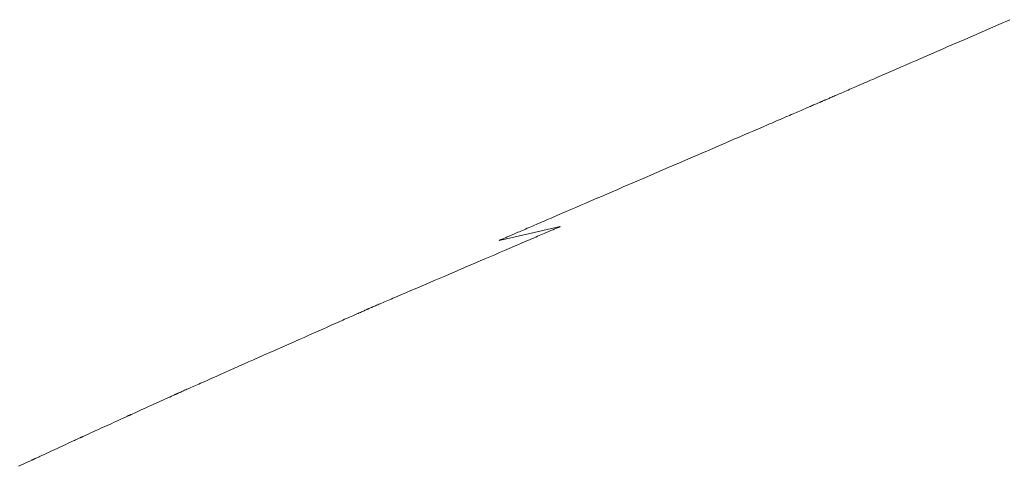
# Model space of a CAD drawing. Extents: x 41827 to 42869, y -14372 to -13913.
# Drawn here: x 42589 to 42596, y -13939 to -13936 of the extents above; entities that cross this region are included whole.
import ezdxf

# ---------------------------------------------------------------- set-up
doc = ezdxf.new("R2010")
doc.units = 0
doc.header["$MEASUREMENT"] = 0
doc.layers.add('VITRA', color=1, linetype='CONTINUOUS')
doc.layers.add('VTCONT', color=1, linetype='CONTINUOUS')

# ---------------------------------------------------------------- blocks, each defined once
blk = doc.blocks.new('2')
at = {"layer": 'VITRA', "lineweight": 18}
for p, q in [((42596.1972, -13935.7752), (42596.3782, -13935.6966)), ((42596.3782, -13935.6966), (42596.4681, -13935.6576)), ((42596.107, -13935.8144), (42596.1972, -13935.7752)), ((42595.9288, -13935.8917), (42595.9729, -13935.8725)), ((42595.9729, -13935.8725), (42596.0173, -13935.8533)), ((42596.0173, -13935.8533), (42596.107, -13935.8144)), ((42595.7564, -13935.9665), (42595.7988, -13935.9481)), ((42595.7988, -13935.9481), (42595.8417, -13935.9295)), ((42595.8417, -13935.9295), (42595.885, -13935.9107)), ((42595.885, -13935.9107), (42595.9288, -13935.8917)), ((42595.5541, -13936.0543), (42595.5931, -13936.0374)), ((42595.5931, -13936.0374), (42595.6329, -13936.0201)), ((42595.6329, -13936.0201), (42595.6735, -13936.0025)), ((42595.6735, -13936.0025), (42595.7146, -13935.9846)), ((42595.7146, -13935.9846), (42595.7564, -13935.9665)), ((42595.3891, -13936.1259), (42595.4065, -13936.1184)), ((42595.4065, -13936.1184), (42595.442, -13936.103)), ((42595.442, -13936.103), (42595.4785, -13936.0872)), ((42595.4785, -13936.0872), (42595.5158, -13936.0709)), ((42595.5158, -13936.0709), (42595.5541, -13936.0543)), ((42595.2165, -13936.2009), (42595.2307, -13936.1947)), ((42595.2307, -13936.1947), (42595.2452, -13936.1884)), ((42595.2452, -13936.1884), (42595.26, -13936.182)), ((42595.26, -13936.182), (42595.2751, -13936.1754)), ((42595.2751, -13936.1754), (42595.2906, -13936.1687)), ((42595.2906, -13936.1687), (42595.3063, -13936.1619)), ((42595.3063, -13936.1619), (42595.3223, -13936.1549)), ((42595.3223, -13936.1549), (42595.3386, -13936.1479)), ((42595.3386, -13936.1479), (42595.3552, -13936.1407)), ((42595.3552, -13936.1407), (42595.372, -13936.1334)), ((42595.372, -13936.1334), (42595.3891, -13936.1259)), ((42595.0384, -13936.2782), (42595.0466, -13936.2746)), ((42595.0466, -13936.2746), (42595.0552, -13936.2709)), ((42595.0552, -13936.2709), (42595.0642, -13936.267)), ((42595.0642, -13936.267), (42595.0737, -13936.2629)), ((42595.0737, -13936.2629), (42595.0835, -13936.2586)), ((42595.0835, -13936.2586), (42595.0938, -13936.2541)), ((42595.0938, -13936.2541), (42595.1044, -13936.2495)), ((42595.1044, -13936.2495), (42595.1154, -13936.2448)), ((42595.1154, -13936.2448), (42595.1268, -13936.2398)), ((42595.1268, -13936.2398), (42595.1385, -13936.2347)), ((42595.1385, -13936.2347), (42595.1507, -13936.2294)), ((42595.1507, -13936.2294), (42595.1631, -13936.224)), ((42595.1631, -13936.224), (42595.176, -13936.2185)), ((42595.176, -13936.2185), (42595.1891, -13936.2127)), ((42595.1891, -13936.2127), (42595.2027, -13936.2069)), ((42595.2027, -13936.2069), (42595.2165, -13936.2009)), ((42594.8553, -13936.3572), (42594.8652, -13936.3529)), ((42594.8652, -13936.3529), (42594.8746, -13936.3489)), ((42594.8746, -13936.3489), (42594.8837, -13936.345)), ((42594.8837, -13936.345), (42594.8923, -13936.3413)), ((42594.8923, -13936.3413), (42594.9005, -13936.3378)), ((42594.9005, -13936.3378), (42594.9083, -13936.3344)), ((42594.9083, -13936.3344), (42594.9156, -13936.3313)), ((42594.9156, -13936.3313), (42594.9225, -13936.3283)), ((42594.9225, -13936.3283), (42594.929, -13936.3255)), ((42594.929, -13936.3255), (42594.935, -13936.3229)), ((42594.935, -13936.3229), (42594.9405, -13936.3205)), ((42594.9405, -13936.3205), (42594.9456, -13936.3184)), ((42594.9456, -13936.3184), (42594.9502, -13936.3164)), ((42594.9502, -13936.3164), (42594.9544, -13936.3146)), ((42594.9544, -13936.3146), (42594.958, -13936.313)), ((42594.958, -13936.313), (42594.9612, -13936.3117)), ((42594.9612, -13936.3117), (42594.9638, -13936.3105)), ((42594.9638, -13936.3105), (42594.966, -13936.3096)), ((42594.966, -13936.3096), (42594.9676, -13936.3089)), ((42594.9676, -13936.3089), (42594.9688, -13936.3084)), ((42594.9688, -13936.3084), (42594.9694, -13936.3081)), ((42594.9694, -13936.3081), (42594.9696, -13936.308)), ((42594.9696, -13936.308), (42594.9702, -13936.3078)), ((42594.9702, -13936.3078), (42594.9714, -13936.3073)), ((42594.9714, -13936.3073), (42594.973, -13936.3065)), ((42594.973, -13936.3065), (42594.9752, -13936.3056)), ((42594.9752, -13936.3056), (42594.9778, -13936.3045)), ((42594.9778, -13936.3045), (42594.981, -13936.3031)), ((42594.981, -13936.3031), (42594.9846, -13936.3015)), ((42594.9846, -13936.3015), (42594.9888, -13936.2997)), ((42594.9888, -13936.2997), (42594.9934, -13936.2977)), ((42594.9934, -13936.2977), (42594.9984, -13936.2955)), ((42594.9984, -13936.2955), (42595.004, -13936.2931)), ((42595.004, -13936.2931), (42595.01, -13936.2905)), ((42595.01, -13936.2905), (42595.0164, -13936.2877)), ((42595.0164, -13936.2877), (42595.0233, -13936.2847)), ((42595.0233, -13936.2847), (42595.0306, -13936.2815)), ((42595.0306, -13936.2815), (42595.0384, -13936.2782)), ((42594.6635, -13936.4397), (42594.6786, -13936.4332)), ((42594.6786, -13936.4332), (42594.6934, -13936.4268)), ((42594.6934, -13936.4268), (42594.708, -13936.4206)), ((42594.708, -13936.4206), (42594.7222, -13936.4145)), ((42594.7222, -13936.4145), (42594.736, -13936.4085)), ((42594.736, -13936.4085), (42594.7496, -13936.4027)), ((42594.7496, -13936.4027), (42594.7628, -13936.397)), ((42594.7628, -13936.397), (42594.7756, -13936.3915)), ((42594.7756, -13936.3915), (42594.7881, -13936.3861)), ((42594.7881, -13936.3861), (42594.8002, -13936.3809)), ((42594.8002, -13936.3809), (42594.812, -13936.3758)), ((42594.812, -13936.3758), (42594.8234, -13936.3709)), ((42594.8234, -13936.3709), (42594.8344, -13936.3662)), ((42594.8344, -13936.3662), (42594.8451, -13936.3616)), ((42594.8451, -13936.3616), (42594.8553, -13936.3572)), ((42594.4599, -13936.5273), (42594.4964, -13936.5116)), ((42594.4964, -13936.5116), (42594.5319, -13936.4963)), ((42594.5319, -13936.4963), (42594.5493, -13936.4888)), ((42594.5493, -13936.4888), (42594.5664, -13936.4814)), ((42594.5664, -13936.4814), (42594.5833, -13936.4742)), ((42594.5833, -13936.4742), (42594.5999, -13936.4671)), ((42594.5999, -13936.4671), (42594.6162, -13936.46)), ((42594.6162, -13936.46), (42594.6323, -13936.4531)), ((42594.6323, -13936.4531), (42594.648, -13936.4464)), ((42594.648, -13936.4464), (42594.6635, -13936.4397)), ((42594.3052, -13936.5938), (42594.3451, -13936.5767)), ((42594.3451, -13936.5767), (42594.3841, -13936.5599)), ((42594.3841, -13936.5599), (42594.4224, -13936.5434)), ((42594.4224, -13936.5434), (42594.4599, -13936.5273)), ((42594.0962, -13936.6837), (42594.1391, -13936.6653)), ((42594.1391, -13936.6653), (42594.1815, -13936.647)), ((42594.1815, -13936.647), (42594.2234, -13936.629)), ((42594.2234, -13936.629), (42594.2646, -13936.6113)), ((42594.2646, -13936.6113), (42594.3052, -13936.5938)), ((42593.9203, -13936.7594), (42593.9648, -13936.7403)), ((42593.9648, -13936.7403), (42594.009, -13936.7212)), ((42594.009, -13936.7212), (42594.0528, -13936.7024)), ((42594.0528, -13936.7024), (42594.0962, -13936.6837)), ((42593.7401, -13936.8369), (42593.8305, -13936.798)), ((42593.8305, -13936.798), (42593.9203, -13936.7594)), ((42593.5589, -13936.9148), (42593.7401, -13936.8369)), ((42593.3799, -13936.9918), (42593.4243, -13936.9728)), ((42593.4243, -13936.9728), (42593.4689, -13936.9535)), ((42593.4689, -13936.9535), (42593.5589, -13936.9148)), ((42593.2061, -13937.0666), (42593.2489, -13937.0482)), ((42593.2489, -13937.0482), (42593.2921, -13937.0296)), ((42593.2921, -13937.0296), (42593.3358, -13937.0108)), ((42593.3358, -13937.0108), (42593.3799, -13936.9918)), ((42593.0012, -13937.1547), (42593.0408, -13937.1377)), ((42593.0408, -13937.1377), (42593.0812, -13937.1203)), ((42593.0812, -13937.1203), (42593.1222, -13937.1027)), ((42593.1222, -13937.1027), (42593.1639, -13937.0848)), ((42593.1639, -13937.0848), (42593.2061, -13937.0666)), ((42592.8333, -13937.2269), (42592.8511, -13937.2193)), ((42592.8511, -13937.2193), (42592.8873, -13937.2037)), ((42592.8873, -13937.2037), (42592.9244, -13937.1878)), ((42592.9244, -13937.1878), (42592.9624, -13937.1714)), ((42592.9624, -13937.1714), (42593.0012, -13937.1547)), ((42592.6562, -13937.3031), (42592.6709, -13937.2968)), ((42592.6709, -13937.2968), (42592.6858, -13937.2904)), ((42592.6858, -13937.2904), (42592.7011, -13937.2838)), ((42592.7011, -13937.2838), (42592.7166, -13937.2771)), ((42592.7166, -13937.2771), (42592.7325, -13937.2703)), ((42592.7325, -13937.2703), (42592.7486, -13937.2634)), ((42592.7486, -13937.2634), (42592.765, -13937.2563)), ((42592.765, -13937.2563), (42592.7817, -13937.2492)), ((42592.7817, -13937.2492), (42592.7986, -13937.2419)), ((42592.7986, -13937.2419), (42592.8159, -13937.2344)), ((42592.8159, -13937.2344), (42592.8333, -13937.2269)), ((42592.4787, -13937.3795), (42592.4879, -13937.3755)), ((42592.4879, -13937.3755), (42592.4975, -13937.3714)), ((42592.4975, -13937.3714), (42592.5074, -13937.3671)), ((42592.5074, -13937.3671), (42592.5178, -13937.3626)), ((42592.5178, -13937.3626), (42592.5286, -13937.358)), ((42592.5286, -13937.358), (42592.5397, -13937.3532)), ((42592.5397, -13937.3532), (42592.5513, -13937.3483)), ((42592.5513, -13937.3483), (42592.5632, -13937.3431)), ((42592.5632, -13937.3431), (42592.5754, -13937.3379)), ((42592.5754, -13937.3379), (42592.588, -13937.3324)), ((42592.588, -13937.3324), (42592.601, -13937.3269)), ((42592.601, -13937.3269), (42592.6143, -13937.3211)), ((42592.6143, -13937.3211), (42592.628, -13937.3153)), ((42592.628, -13937.3153), (42592.6419, -13937.3093)), ((42592.6419, -13937.3093), (42592.6562, -13937.3031)), ((42592.3899, -13937.4177), (42592.3902, -13937.4176)), ((42592.3902, -13937.4176), (42592.391, -13937.4172)), ((42592.391, -13937.4172), (42592.3923, -13937.4167)), ((42592.3923, -13937.4167), (42592.3941, -13937.4159)), ((42592.3941, -13937.4159), (42592.3964, -13937.4149)), ((42592.3964, -13937.4149), (42592.3992, -13937.4137)), ((42592.3992, -13937.4137), (42592.4026, -13937.4122)), ((42592.4026, -13937.4122), (42592.4064, -13937.4106)), ((42592.4064, -13937.4106), (42592.4107, -13937.4087)), ((42592.4107, -13937.4087), (42592.4154, -13937.4067)), ((42592.4154, -13937.4067), (42592.4207, -13937.4044)), ((42592.4207, -13937.4044), (42592.4264, -13937.402)), ((42592.4264, -13937.402), (42592.4325, -13937.3993)), ((42592.4325, -13937.3993), (42592.4391, -13937.3965)), ((42592.4391, -13937.3965), (42592.4462, -13937.3935)), ((42592.4462, -13937.3935), (42592.4537, -13937.3902)), ((42592.4537, -13937.3902), (42592.4616, -13937.3868)), ((42592.4616, -13937.3868), (42592.4699, -13937.3832)), ((42592.4699, -13937.3832), (42592.4787, -13937.3795))]:
    blk.add_line(p, q, dxfattribs=at)
at = {"layer": 'VITRA', "lineweight": 13}
for p, q in [((42592.7098, -13937.3795), (42592.7229, -13937.3738)), ((42592.7229, -13937.3738), (42592.7356, -13937.3684)), ((42592.7356, -13937.3684), (42592.7478, -13937.3632)), ((42592.7478, -13937.3632), (42592.7596, -13937.3581)), ((42592.7596, -13937.3581), (42592.7709, -13937.3533)), ((42592.7709, -13937.3533), (42592.7817, -13937.3487)), ((42592.7817, -13937.3487), (42592.792, -13937.3443)), ((42592.792, -13937.3443), (42592.8017, -13937.3401)), ((42592.8017, -13937.3401), (42592.811, -13937.3362)), ((42592.811, -13937.3362), (42592.8196, -13937.3325)), ((42592.8196, -13937.3325), (42592.8277, -13937.329)), ((42592.8277, -13937.329), (42592.8353, -13937.3258)), ((42592.8353, -13937.3258), (42592.8422, -13937.3228)), ((42592.8422, -13937.3228), (42592.8486, -13937.3201)), ((42592.8486, -13937.3201), (42592.8543, -13937.3176)), ((42592.8543, -13937.3176), (42592.8594, -13937.3154)), ((42592.8594, -13937.3154), (42592.8639, -13937.3135)), ((42592.8639, -13937.3135), (42592.8677, -13937.3119)), ((42592.8677, -13937.3119), (42592.8709, -13937.3105)), ((42592.8709, -13937.3105), (42592.8734, -13937.3095)), ((42592.8734, -13937.3095), (42592.8752, -13937.3087)), ((42592.8752, -13937.3087), (42592.8762, -13937.3082)), ((42592.8762, -13937.3082), (42592.8766, -13937.3081)), ((42592.5044, -13937.4673), (42592.5396, -13937.4523)), ((42592.5396, -13937.4523), (42592.5736, -13937.4377)), ((42592.5736, -13937.4377), (42592.6064, -13937.4237)), ((42592.6064, -13937.4237), (42592.6378, -13937.4102)), ((42592.6378, -13937.4102), (42592.6678, -13937.3974)), ((42592.6678, -13937.3974), (42592.6822, -13937.3913)), ((42592.6822, -13937.3913), (42592.6962, -13937.3853)), ((42592.6962, -13937.3853), (42592.7098, -13937.3795)), ((42592.3148, -13937.5485), (42592.3542, -13937.5316)), ((42592.3542, -13937.5316), (42592.393, -13937.515)), ((42592.393, -13937.515), (42592.431, -13937.4988)), ((42592.431, -13937.4988), (42592.4682, -13937.4828)), ((42592.4682, -13937.4828), (42592.5044, -13937.4673)), ((42592.1121, -13937.6352), (42592.1939, -13937.6002)), ((42592.1939, -13937.6002), (42592.2749, -13937.5655)), ((42592.2749, -13937.5655), (42592.3148, -13937.5485)), ((42591.9492, -13937.7049), (42592.0302, -13937.6702)), ((42592.0302, -13937.6702), (42592.1121, -13937.6352)), ((42591.7928, -13937.7718), (42591.8309, -13937.7555)), ((42591.8309, -13937.7555), (42591.8698, -13937.7389)), ((42591.8698, -13937.7389), (42591.9092, -13937.722)), ((42591.9092, -13937.722), (42591.9492, -13937.7049)), ((42591.5852, -13937.8607), (42591.6168, -13937.8471)), ((42591.6168, -13937.8471), (42591.6497, -13937.8331)), ((42591.6497, -13937.8331), (42591.6839, -13937.8184)), ((42591.6839, -13937.8184), (42591.7192, -13937.8033)), ((42591.7192, -13937.8033), (42591.7556, -13937.7878)), ((42591.7556, -13937.7878), (42591.7928, -13937.7718)), ((42591.4201, -13937.9313), (42591.4299, -13937.9271)), ((42591.4299, -13937.9271), (42591.4403, -13937.9227)), ((42591.4403, -13937.9227), (42591.4512, -13937.918)), ((42591.4512, -13937.918), (42591.4626, -13937.9131)), ((42591.4626, -13937.9131), (42591.4745, -13937.908)), ((42591.4745, -13937.908), (42591.4869, -13937.9028)), ((42591.4869, -13937.9028), (42591.4996, -13937.8973)), ((42591.4996, -13937.8973), (42591.5129, -13937.8916)), ((42591.5129, -13937.8916), (42591.5266, -13937.8858)), ((42591.5266, -13937.8858), (42591.5406, -13937.8797)), ((42591.5406, -13937.8797), (42591.5551, -13937.8735)), ((42591.5551, -13937.8735), (42591.5852, -13937.8607)), ((42591.2426, -13938.0088), (42591.2531, -13938.0041)), ((42591.2531, -13938.0041), (42591.2631, -13937.9997)), ((42591.2631, -13937.9997), (42591.2726, -13937.9955)), ((42591.2726, -13937.9955), (42591.2816, -13937.9915)), ((42591.2816, -13937.9915), (42591.29, -13937.9878)), ((42591.29, -13937.9878), (42591.2978, -13937.9843)), ((42591.2978, -13937.9843), (42591.3051, -13937.9811)), ((42591.3051, -13937.9811), (42591.3117, -13937.9782)), ((42591.3117, -13937.9782), (42591.3178, -13937.9755)), ((42591.3178, -13937.9755), (42591.3232, -13937.9731)), ((42591.3232, -13937.9731), (42591.328, -13937.9709)), ((42591.328, -13937.9709), (42591.3322, -13937.9691)), ((42591.3322, -13937.9691), (42591.3357, -13937.9675)), ((42591.3357, -13937.9675), (42591.3386, -13937.9663)), ((42591.3386, -13937.9663), (42591.3407, -13937.9653)), ((42591.3407, -13937.9653), (42591.3422, -13937.9647)), ((42591.3422, -13937.9647), (42591.343, -13937.9643)), ((42591.343, -13937.9643), (42591.3431, -13937.9643)), ((42591.3431, -13937.9643), (42591.3436, -13937.964)), ((42591.3436, -13937.964), (42591.3449, -13937.9635)), ((42591.3449, -13937.9635), (42591.3468, -13937.9627)), ((42591.3468, -13937.9627), (42591.3494, -13937.9616)), ((42591.3494, -13937.9616), (42591.3527, -13937.9601)), ((42591.3527, -13937.9601), (42591.3567, -13937.9585)), ((42591.3567, -13937.9585), (42591.3613, -13937.9565)), ((42591.3613, -13937.9565), (42591.3666, -13937.9542)), ((42591.3666, -13937.9542), (42591.3724, -13937.9517)), ((42591.3724, -13937.9517), (42591.3789, -13937.9489)), ((42591.3789, -13937.9489), (42591.386, -13937.9459)), ((42591.386, -13937.9459), (42591.3937, -13937.9426)), ((42591.3937, -13937.9426), (42591.4019, -13937.9391)), ((42591.4019, -13937.9391), (42591.4107, -13937.9353)), ((42591.4107, -13937.9353), (42591.4201, -13937.9313)), ((42591.0486, -13938.0948), (42591.081, -13938.0804)), ((42591.081, -13938.0804), (42591.112, -13938.0667)), ((42591.112, -13938.0667), (42591.1415, -13938.0536)), ((42591.1415, -13938.0536), (42591.1556, -13938.0473)), ((42591.1556, -13938.0473), (42591.1694, -13938.0413)), ((42591.1694, -13938.0413), (42591.1827, -13938.0353)), ((42591.1827, -13938.0353), (42591.1956, -13938.0296)), ((42591.1956, -13938.0296), (42591.2081, -13938.0241)), ((42591.2081, -13938.0241), (42591.22, -13938.0188)), ((42591.22, -13938.0188), (42591.2316, -13938.0137)), ((42591.2316, -13938.0137), (42591.2426, -13938.0088)), ((42590.8698, -13938.174), (42590.9075, -13938.1573)), ((42590.9075, -13938.1573), (42590.9443, -13938.141)), ((42590.9443, -13938.141), (42590.9802, -13938.1251)), ((42590.9802, -13938.1251), (42591.015, -13938.1097)), ((42591.015, -13938.1097), (42591.0486, -13938.0948)), ((42590.672, -13938.2616), (42590.7526, -13938.2259)), ((42590.7526, -13938.2259), (42590.7922, -13938.2084)), ((42590.7922, -13938.2084), (42590.8313, -13938.1911)), ((42590.8313, -13938.1911), (42590.8698, -13938.174)), ((42590.509, -13938.3339), (42590.5906, -13938.2977)), ((42590.5906, -13938.2977), (42590.672, -13938.2616)), ((42590.3488, -13938.4048), (42590.3882, -13938.3874)), ((42590.3882, -13938.3874), (42590.4282, -13938.3697)), ((42590.4282, -13938.3697), (42590.509, -13938.3339)), ((42590.1628, -13938.4873), (42590.1982, -13938.4716)), ((42590.1982, -13938.4716), (42590.2346, -13938.4555)), ((42590.2346, -13938.4555), (42590.2719, -13938.4389)), ((42590.2719, -13938.4389), (42590.31, -13938.422)), ((42590.31, -13938.422), (42590.3488, -13938.4048)), ((42589.9907, -13938.5635), (42590.0045, -13938.5574)), ((42590.0045, -13938.5574), (42590.0333, -13938.5446)), ((42590.0333, -13938.5446), (42590.0637, -13938.5312)), ((42590.0637, -13938.5312), (42590.0954, -13938.5171)), ((42590.0954, -13938.5171), (42590.1285, -13938.5025)), ((42590.1285, -13938.5025), (42590.1628, -13938.4873)), ((42589.8234, -13938.6377), (42589.827, -13938.6361)), ((42589.827, -13938.6361), (42589.8312, -13938.6342)), ((42589.8312, -13938.6342), (42589.8361, -13938.6321)), ((42589.8361, -13938.6321), (42589.8416, -13938.6296)), ((42589.8416, -13938.6296), (42589.8477, -13938.6269)), ((42589.8477, -13938.6269), (42589.8544, -13938.6239)), ((42589.8544, -13938.6239), (42589.8617, -13938.6207)), ((42589.8617, -13938.6207), (42589.8696, -13938.6172)), ((42589.8696, -13938.6172), (42589.8781, -13938.6134)), ((42589.8781, -13938.6134), (42589.8871, -13938.6095)), ((42589.8871, -13938.6095), (42589.8966, -13938.6052)), ((42589.8966, -13938.6052), (42589.9067, -13938.6008)), ((42589.9067, -13938.6008), (42589.9172, -13938.5961)), ((42589.9172, -13938.5961), (42589.9283, -13938.5912)), ((42589.9283, -13938.5912), (42589.9399, -13938.586)), ((42589.9399, -13938.586), (42589.9519, -13938.5807)), ((42589.9519, -13938.5807), (42589.9644, -13938.5752)), ((42589.9644, -13938.5752), (42589.9774, -13938.5694)), ((42589.9774, -13938.5694), (42589.9907, -13938.5635)), ((42589.5887, -13938.7438), (42589.6696, -13938.7072)), ((42589.6696, -13938.7072), (42589.6892, -13938.6984)), ((42589.6892, -13938.6984), (42589.7081, -13938.6898)), ((42589.7081, -13938.6898), (42589.7262, -13938.6816)), ((42589.7262, -13938.6816), (42589.7432, -13938.6739)), ((42589.7432, -13938.6739), (42589.7589, -13938.6668)), ((42589.7589, -13938.6668), (42589.7731, -13938.6603)), ((42589.7731, -13938.6603), (42589.7796, -13938.6574)), ((42589.7796, -13938.6574), (42589.7857, -13938.6547)), ((42589.7857, -13938.6547), (42589.7912, -13938.6522)), ((42589.7912, -13938.6522), (42589.7963, -13938.6499)), ((42589.7963, -13938.6499), (42589.8008, -13938.6478)), ((42589.8008, -13938.6478), (42589.8048, -13938.646)), ((42589.8048, -13938.646), (42589.8082, -13938.6445)), ((42589.8082, -13938.6445), (42589.811, -13938.6432)), ((42589.811, -13938.6432), (42589.8132, -13938.6422)), ((42589.8132, -13938.6422), (42589.8147, -13938.6415)), ((42589.8147, -13938.6415), (42589.8155, -13938.6411)), ((42589.8155, -13938.6411), (42589.8159, -13938.641)), ((42589.8159, -13938.641), (42589.8167, -13938.6406)), ((42589.8167, -13938.6406), (42589.8182, -13938.64)), ((42589.8182, -13938.64), (42589.8205, -13938.639)), ((42589.8205, -13938.639), (42589.8234, -13938.6377)), ((42589.4759, -13938.7949), (42589.4827, -13938.7918)), ((42589.4827, -13938.7918), (42589.4976, -13938.7851)), ((42589.4976, -13938.7851), (42589.5138, -13938.7778)), ((42589.5138, -13938.7778), (42589.5312, -13938.7699)), ((42589.5312, -13938.7699), (42589.5497, -13938.7615)), ((42589.5497, -13938.7615), (42589.5689, -13938.7528)), ((42589.5689, -13938.7528), (42589.5887, -13938.7438)), ((42589.29, -13938.8796), (42589.3095, -13938.8707)), ((42589.3095, -13938.8707), (42589.3284, -13938.8621)), ((42589.3284, -13938.8621), (42589.3464, -13938.8539)), ((42589.3464, -13938.8539), (42589.3633, -13938.8461)), ((42589.3633, -13938.8461), (42589.379, -13938.839)), ((42589.379, -13938.839), (42589.3862, -13938.8357)), ((42589.3862, -13938.8357), (42589.3931, -13938.8326)), ((42589.3931, -13938.8326), (42589.3995, -13938.8296)), ((42589.3995, -13938.8296), (42589.4055, -13938.8269)), ((42589.4055, -13938.8269), (42589.411, -13938.8244)), ((42589.411, -13938.8244), (42589.416, -13938.8221)), ((42589.416, -13938.8221), (42589.4205, -13938.82)), ((42589.4205, -13938.82), (42589.4244, -13938.8183)), ((42589.4244, -13938.8183), (42589.4278, -13938.8167)), ((42589.4278, -13938.8167), (42589.4305, -13938.8155)), ((42589.4305, -13938.8155), (42589.4326, -13938.8145)), ((42589.4326, -13938.8145), (42589.434, -13938.8139)), ((42589.434, -13938.8139), (42589.4348, -13938.8135)), ((42589.4348, -13938.8135), (42589.435, -13938.8134)), ((42589.435, -13938.8134), (42589.4356, -13938.8131)), ((42589.4356, -13938.8131), (42589.437, -13938.8125)), ((42589.437, -13938.8125), (42589.439, -13938.8116)), ((42589.439, -13938.8116), (42589.4417, -13938.8104)), ((42589.4417, -13938.8104), (42589.4449, -13938.8089)), ((42589.4449, -13938.8089), (42589.4488, -13938.8072)), ((42589.4488, -13938.8072), (42589.4532, -13938.8052)), ((42589.4532, -13938.8052), (42589.4581, -13938.8029)), ((42589.4581, -13938.8029), (42589.4636, -13938.8005)), ((42589.4636, -13938.8005), (42589.4695, -13938.7978)), ((42589.4695, -13938.7978), (42589.4759, -13938.7949)), ((42589.1179, -13938.9582), (42589.1342, -13938.9508)), ((42589.1342, -13938.9508), (42589.1516, -13938.9428)), ((42589.1516, -13938.9428), (42589.1701, -13938.9344)), ((42589.1701, -13938.9344), (42589.1894, -13938.9256)), ((42589.1894, -13938.9256), (42589.2092, -13938.9165)), ((42589.2092, -13938.9165), (42589.29, -13938.8796)), ((42588.9491, -13939.0357), (42588.967, -13939.0275)), ((42588.967, -13939.0275), (42588.9838, -13939.0197)), ((42588.9838, -13939.0197), (42588.9993, -13939.0125)), ((42588.9993, -13939.0125), (42589.0066, -13939.0092)), ((42589.0066, -13939.0092), (42589.0134, -13939.0061)), ((42589.0134, -13939.0061), (42589.0198, -13939.0031)), ((42589.0198, -13939.0031), (42589.0257, -13939.0004)), ((42589.0257, -13939.0004), (42589.0311, -13938.9979)), ((42589.0311, -13938.9979), (42589.0361, -13938.9956)), ((42589.0361, -13938.9956), (42589.0405, -13938.9936)), ((42589.0405, -13938.9936), (42589.0443, -13938.9918)), ((42589.0443, -13938.9918), (42589.0476, -13938.9903)), ((42589.0476, -13938.9903), (42589.0503, -13938.9891)), ((42589.0503, -13938.9891), (42589.0523, -13938.9881)), ((42589.0523, -13938.9881), (42589.0537, -13938.9875)), ((42589.0537, -13938.9875), (42589.0543, -13938.9872)), ((42589.0543, -13938.9872), (42589.0545, -13938.9871)), ((42589.0545, -13938.9871), (42589.0553, -13938.9868)), ((42589.0553, -13938.9868), (42589.0567, -13938.9861)), ((42589.0567, -13938.9861), (42589.0588, -13938.9852)), ((42589.0588, -13938.9852), (42589.0615, -13938.9839)), ((42589.0615, -13938.9839), (42589.0648, -13938.9824)), ((42589.0648, -13938.9824), (42589.0687, -13938.9806)), ((42589.0687, -13938.9806), (42589.0732, -13938.9786)), ((42589.0732, -13938.9786), (42589.0782, -13938.9763)), ((42589.0782, -13938.9763), (42589.0837, -13938.9738)), ((42589.0837, -13938.9738), (42589.0897, -13938.9711)), ((42589.0897, -13938.9711), (42589.0961, -13938.9681)), ((42589.0961, -13938.9681), (42589.103, -13938.965)), ((42589.103, -13938.965), (42589.1179, -13938.9582)), ((42588.791, -13939.1085), (42588.8102, -13939.0997)), ((42588.8102, -13939.0997), (42588.8301, -13939.0905)), ((42588.8301, -13939.0905), (42588.9107, -13939.0534)), ((42588.9107, -13939.0534), (42588.9302, -13939.0444)), ((42588.9302, -13939.0444), (42588.9491, -13939.0357)), ((42588.6202, -13939.1874), (42588.6274, -13939.1841)), ((42588.6274, -13939.1841), (42588.6341, -13939.181)), ((42588.6341, -13939.181), (42588.6405, -13939.178)), ((42588.6405, -13939.178), (42588.6463, -13939.1753)), ((42588.6463, -13939.1753), (42588.6517, -13939.1728)), ((42588.6517, -13939.1728), (42588.6566, -13939.1705)), ((42588.6566, -13939.1705), (42588.6609, -13939.1685)), ((42588.6609, -13939.1685), (42588.6647, -13939.1668)), ((42588.6647, -13939.1668), (42588.6679, -13939.1653)), ((42588.6679, -13939.1653), (42588.6705, -13939.1641)), ((42588.6705, -13939.1641), (42588.6725, -13939.1632)), ((42588.6725, -13939.1632), (42588.6738, -13939.1626)), ((42588.6738, -13939.1626), (42588.6744, -13939.1623)), ((42588.6744, -13939.1623), (42588.6746, -13939.1622)), ((42588.6746, -13939.1622), (42588.6754, -13939.1618)), ((42588.6754, -13939.1618), (42588.6769, -13939.1611)), ((42588.6769, -13939.1611), (42588.679, -13939.1601)), ((42588.679, -13939.1601), (42588.6818, -13939.1589)), ((42588.6818, -13939.1589), (42588.6852, -13939.1573)), ((42588.6852, -13939.1573), (42588.6892, -13939.1555)), ((42588.6892, -13939.1555), (42588.6937, -13939.1534)), ((42588.6937, -13939.1534), (42588.6987, -13939.1511)), ((42588.6987, -13939.1511), (42588.7043, -13939.1485)), ((42588.7043, -13939.1485), (42588.7103, -13939.1457)), ((42588.7103, -13939.1457), (42588.7168, -13939.1427)), ((42588.7168, -13939.1427), (42588.7237, -13939.1396)), ((42588.7237, -13939.1396), (42588.7386, -13939.1327)), ((42588.7386, -13939.1327), (42588.755, -13939.1251)), ((42588.755, -13939.1251), (42588.7725, -13939.1171)), ((42588.7725, -13939.1171), (42588.791, -13939.1085)), ((42588.5514, -13939.2194), (42588.5702, -13939.2107)), ((42588.5702, -13939.2107), (42588.588, -13939.2024)), ((42588.588, -13939.2024), (42588.6048, -13939.1946)), ((42588.6048, -13939.1946), (42588.6202, -13939.1874))]:
    blk.add_line(p, q, dxfattribs=at)
blk.add_open_spline([(42592.6333, -13937.3626), (42592.6333, -13937.3626), (42592.6333, -13937.3626), (42592.3899, -13937.4177), (42592.3899, -13937.4177)], degree=3, knots=[0.3333333, 0.3333333, 0.3333333, 0.3333333, 0.3333333, 1, 1, 1, 1], dxfattribs=at)
blk.add_open_spline([(42592.8766, -13937.3081), (42592.8766, -13937.3081), (42592.6333, -13937.3626), (42592.6333, -13937.3626)], degree=3, dxfattribs=at)

msp = doc.modelspace()

# ---------------------------------------------------------------- block references
at = {"layer": 'VTCONT'}
msp.add_blockref('2', (0, 0), dxfattribs=at)

doc.saveas('drawing.dxf')
